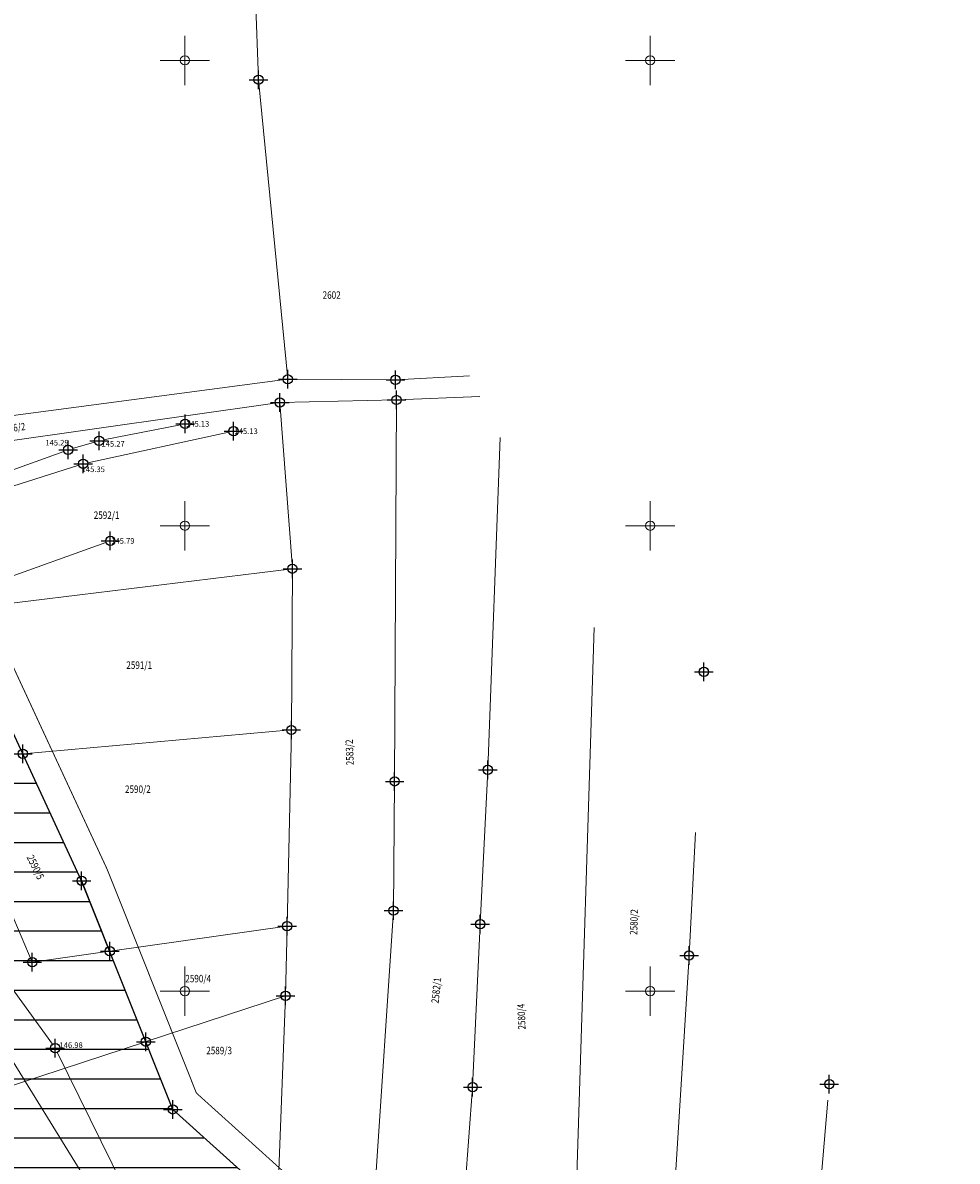
# Model space of a CAD drawing. Units: metres. Extents: x -2 to 992, y -9 to 1263.
# Drawn here: x 338 to 438, y 940 to 1062 of the extents above; entities that cross this region are included whole.
import ezdxf
from ezdxf.enums import TextEntityAlignment as Align

# ---------------------------------------------------------------- set-up
doc = ezdxf.new("R2010")
doc.units = ezdxf.units.M
doc.header["$LTSCALE"] = 0.5
doc.header["$PDMODE"] = 34
doc.header["$PDSIZE"] = -0.2
for name, color, linetype in [('001_GRANICA PLANA', 37, 'Continuous'), ('170_Direktno sprovodjenje', 40, 'Continuous'), ('171_Izrada PDR-a', 20, 'Continuous'), ('G_120_Detaljne_tacke', 7, 'Continuous'), ('G_15_Katastarske_tacke', 7, 'Continuous'), ('Opis_lista', 7, 'Continuous')]:
    doc.layers.add(name, color=color, linetype=linetype)
for name, color, linetype, lineweight in [('G_101_Parcele_granice', 7, 'Continuous', 13), ('G_102_Brojevi_parcela', 7, 'Continuous', 13), ('G_107_Detalj_Linije', 11, 'Continuous', 13), ('G_121_Detaljne_tacke_kote', 32, 'Continuous', 13), ('Opis Lista', 7, 'Continuous', 13)]:
    doc.layers.add(name, color=color, linetype=linetype, lineweight=lineweight)
doc.styles.add('kote', font='geodet__.shx')
doc.styles.add('MAPSOFT18', font='MAPC104.SHX')
doc.linetypes.add('GRPROJEKTA', pattern='A,0,[133,URB3.SHX,S=0.125,R=0,X=0,Y=0],-3', length=3)
pattern_1 = [(0, (-7528144.8973, -4825841.711), (1e-15, 3.175), [])]

# ---------------------------------------------------------------- blocks, each defined once
blk = doc.blocks.new('KRSTIC')
at = {"layer": 'Opis Lista'}
for p, q in [((0, 0.6), (0, 5.3)), ((0.6, 0), (5.3, 0)), ((-0.6, 0), (-5.3, 0)), ((0, -0.6), (0, -5.3))]:
    blk.add_line(p, q, dxfattribs=at)
blk.add_point((0, 0), dxfattribs=at)

msp = doc.modelspace()

# ---------------------------------------------------------------- hatches: boundary and pattern name
at = {"layer": '170_Direktno sprovodjenje'}
h = msp.add_hatch(dxfattribs=at)
h.set_pattern_fill('ANSI31', color=256, angle=315)
h.set_pattern_definition([(0, (-7527097.748, -4827254.8318), (1e-15, 3.175), [])])
h.paths.add_polyline_path([(609.85, 218.45), (604.75, 236.59), (601.22, 252.59), (595.49, 275.57), (591.56, 292.02), (584.08, 316.04), (578.36, 333.85), (571.31, 354.17), (565.15, 373.2), (551.05, 412.86), (538.49, 446.57), (530.99, 465.85), (523.22, 486.21), (509.22, 521.28), (496.52, 552.05), (486.35, 575.86), (482.64, 582.98), (476.82, 597.94), (469.74, 613.97), (455.9, 643.84), (441.56, 675.82), (435.23, 689.1), (420.45, 720.74), (409.21, 744.17), (402.86, 757.31), (397.75, 768.26), (393.48, 776.06), (385.23, 786.72), (380.86, 796.12), (375.47, 806.33), (371.47, 813.2), (363.81, 829.26), (354.57, 848.43), (345.61, 869.15), (338.31, 886.46), (336.05, 891.18), (333.91, 895.8), (333.63, 900.4), (327.76, 913.08), (319.72, 930.19), (310.77, 948.8), (301.13, 968.45), (298.68, 973.49), (284.6, 1002.5), (284.19, 1002.3), (279.74, 1011.09), (275.21, 1018.86), (266.27, 1037.85), (258.09, 1052.82), (241.05, 1083.88), (231.63, 1100.03), (222.43, 1115.66), (216.22, 1126.11), (208.38, 1138.94), (200.68, 1151.41), (190.79, 1167), (184.63, 1177.49), (180.84, 1183.17), (175.39, 1190.66), (172.05, 1194.93), (168.07, 1199.58), (163.75, 1204.07), (161.29, 1206.22), (158.66, 1208.23), (155.13, 1210.3), (147.11, 1212.1), (142.57, 1213.89), (138.66, 1214.86), (135.38, 1214.73), (126.54, 1212.65), (119.27, 1209.79), (119.89, 1205.36), (120.04, 1202.61), (120.09, 1195.33), (120.03, 1193.13, 0.035179), (119.82, 1190.86), (119.7, 1185.77, 0.200773), (132.66, 1152.71), (157.55, 1127.03, -0.070124), (175.21, 1102.91), (176.68, 1099.91), (181.94, 1089.12, -0.061895), (185.38, 1082.09, -0.042592), (194.27, 1053.19), (197.11, 1039.77), (209.17, 982.13), (210.9, 974.38), (212.68, 967.82), (220.45, 943.12), (225.57, 928.8), (232.99, 909.83), (238.34, 896.64), (242.56, 886.27), (239.64, 884.87), (240.8, 883.12), (242.23, 880.24), (243.45, 877.58), (245.57, 873.28), (246.85, 873.29), (249.36, 870.62), (252.33, 868.32), (256.42, 866.19), (260.79, 864.94), (264.16, 864.25), (271.88, 863.21), (282.01, 861.97), (290.16, 860.38), (295.15, 859.01), (296.83, 861.76), (302.31, 859.49), (309.65, 855.95), (318.69, 849.86), (326.78, 842.29), (336.48, 830.01), (343.34, 819.03), (347.29, 811.69), (347.7, 810.8, 0.065174), (349.04, 806.73), (354.3, 795.78, 0.028483), (357.47, 790.05), (362.04, 775.55), (365.85, 760.92), (367.83, 752.33), (369.41, 745.43), (375.1, 719.08), (380.55, 694.07), (386.34, 668.53), (391.67, 643.59), (395.87, 622.43), (401.35, 596.84), (405.64, 578.85), (412.44, 554.37), (423.81, 519.29), (435.17, 487.66), (446.64, 458.15), (456.69, 435.78), (465.13, 419.16), (472.78, 407), (487.81, 388.17), (492.75, 381.58), (504.46, 362.43), (513.68, 349.53), (532.08, 326.96), (543.49, 311.7), (554.52, 293.78), (567.48, 268.98), (573.4, 254.55), (576.67, 245.43), (585.95, 213.69), (594.07, 183.8), (602.18, 155.19), (611.7, 121.22), (618.91, 96.25), (622.68, 83.58), (629.22, 59.53), (630.51, 55.9), (638.69, 57.09), (642.11, 67.2), (641.47, 68.94), (640, 77.32), (636.75, 95.94), (630.5, 122.77), (614.53, 170.97), (621.51, 173.13), (623.11, 173.58), (621.69, 178.58), (616.93, 192.51)])
at = {"layer": '171_Izrada PDR-a'}
h = msp.add_hatch(dxfattribs=at)
h.set_pattern_fill('ANSI31', color=256, angle=315)
h.set_pattern_definition(pattern_1)
h.paths.add_polyline_path([(290.82, 1083.7), (285.4, 1097.88), (283.17, 1103.71), (281.81, 1108.26), (270.68, 1124.43), (265.63, 1131.76), (242.21, 1159.07), (233.72, 1168.98), (231.73, 1170.51), (215.46, 1183.01), (203.84, 1207), (203.13, 1208.83), (190.12, 1229.7), (178.15, 1245.2), (116.78, 1216.08), (119.47, 1209.86), (126.54, 1212.65), (135.38, 1214.73), (138.66, 1214.86), (142.57, 1213.89), (147.11, 1212.1), (155.13, 1210.3), (158.66, 1208.23), (161.29, 1206.22), (163.75, 1204.07), (168.07, 1199.58), (172.05, 1194.93), (175.39, 1190.66), (180.84, 1183.17), (184.63, 1177.49), (190.79, 1167), (200.68, 1151.41), (208.38, 1138.94), (216.22, 1126.11), (222.43, 1115.66), (231.63, 1100.03), (241.05, 1083.88), (258.09, 1052.82), (266.27, 1037.85), (275.21, 1018.86), (279.74, 1011.09), (284.19, 1002.3), (284.6, 1002.5), (298.68, 973.49), (301.13, 968.45), (310.77, 948.8), (319.72, 930.19), (327.76, 913.08), (333.63, 900.4), (333.91, 895.8), (336.05, 891.18), (338.31, 886.46), (345.61, 869.15), (354.57, 848.43), (363.81, 829.26), (371.47, 813.2), (375.47, 806.33), (380.86, 796.12), (385.23, 786.72), (393.48, 776.06), (397.75, 768.26), (402.86, 757.31), (409.21, 744.17), (420.45, 720.74), (435.23, 689.1), (441.56, 675.82), (455.9, 643.84), (469.74, 613.97), (476.82, 597.94), (482.64, 582.98), (486.35, 575.86), (496.52, 552.05), (509.22, 521.28), (523.22, 486.21), (530.99, 465.85), (538.49, 446.57), (551.05, 412.86), (565.15, 373.2), (571.31, 354.17), (578.36, 333.85), (584.08, 316.04), (591.56, 292.02), (595.49, 275.57), (601.22, 252.59), (604.75, 236.59), (609.85, 218.45), (616.93, 192.51), (621.69, 178.58), (623.11, 173.58), (621.51, 173.13), (614.53, 170.97), (630.5, 122.77), (636.75, 95.94), (640, 77.32), (641.47, 68.94), (642.11, 67.2), (638.69, 57.09), (630.51, 55.9), (632.8, 49.45), (634.63, 39.93), (665.46, 44.84), (693.53, 50.36), (692.36, 55.39), (692.25, 60.72), (691.92, 77.25), (683.89, 96.24), (678.64, 109.04), (673.76, 123.21), (673.76, 123.21), (669.01, 140.59), (662.4, 167.33), (657.63, 187.55), (652.58, 209.88), (649.98, 221.39), (648.4, 228.41), (642.44, 253.39), (639.5, 260.46), (623.24, 299.42), (622.57, 302.64), (612.16, 349.3), (605.18, 374.03), (599.51, 394.11), (592.7, 411.85), (575.57, 454.02), (560.61, 486.79), (549.68, 513.1), (540.25, 535.8), (530.95, 560.89), (530.46, 562.2), (529.82, 563.7), (514.76, 599.54), (496.3, 640.44), (491.08, 651.92), (476.85, 681.83), (470.58, 695.02), (464.26, 712.2), (455.82, 735.16), (452.25, 744.86), (445.11, 756.58), (432.25, 777.73), (427.19, 786.04), (420.48, 801.06), (417.55, 807.62), (410.38, 822.57), (406.66, 830.31), (402.35, 841.33), (387.17, 880.15), (382.39, 890.58), (376.7, 902.98), (373.63, 927.7), (353.82, 945.57), (344.01, 970.14), (337.68, 983.79), (330.53, 999.22), (322.96, 1015.54), (321.75, 1018.17), (311.93, 1039.5), (303.22, 1053.53), (297.95, 1065.58)])
h = msp.add_hatch(dxfattribs=at)
h.set_pattern_fill('ANSI31', color=256, angle=315)
h.set_pattern_definition(pattern_1)
h.paths.add_polyline_path([(197.11, 1039.77), (194.27, 1053.19, 0.042592), (185.38, 1082.09, 0.061895), (181.94, 1089.12), (176.68, 1099.91), (175.21, 1102.91, 0.070124), (157.55, 1127.03), (132.66, 1152.71, -0.200773), (119.7, 1185.77), (119.82, 1190.86, -0.035179), (120.03, 1193.13), (120.09, 1195.33), (120.04, 1202.61), (119.89, 1205.36), (119.27, 1209.79), (117.92, 1209.25), (38.74, 1172.45), (39.44, 1171.13), (44.53, 1162.87), (65.82, 1133.35), (76.95, 1113.44), (83.48, 1102.2), (88.19, 1095.57), (96.93, 1086.31), (113.77, 1071.54), (121.44, 1062.66), (124.63, 1056.64), (126.65, 1045.12), (128.02, 1026.94), (129.46, 1015.47), (131.41, 1007.46), (136.56, 992.46), (143.8, 972.35), (150.48, 946.2), (154.61, 929.84), (155.78, 927.53), (155.85, 924.96), (156.75, 921.46), (157.12, 920.35), (158.53, 919.32), (157.8, 918.33), (162.67, 904.01), (164.1, 903.12), (171.17, 888.61), (179.68, 873.52), (178.81, 872.9), (186.61, 861.34), (193.68, 852.93), (199.13, 847.6), (205.75, 841.56), (208.78, 839.2), (209.73, 839.69), (219.76, 831.9), (224.17, 834.9), (231.81, 829.88), (239.77, 818.4), (243.69, 814.51), (243.01, 813.78), (243.72, 813.08), (253.74, 804.02), (264.1, 792.9), (273.46, 779.56), (279.9, 767.01), (285.87, 749.66), (289.62, 735.77), (292.33, 736.21), (300.24, 700.22), (303.98, 682.64), (307.84, 664.48), (308.76, 660.02), (313.3, 637.87), (316.9, 620.77), (318.05, 611.81), (319.54, 596.22), (329.07, 557.44), (335.41, 530.48), (345.88, 491.89), (354.09, 464.62), (367.58, 422.5), (373.24, 406.12), (381.57, 386.16), (387.61, 374.03), (391.86, 366.5), (400.38, 353.13), (407.59, 343.05), (419.98, 327.55), (427.19, 319.52), (438.67, 308.24), (454.84, 293.99), (462.1, 286.59), (471.97, 275.33), (482.2, 260.51), (487.34, 251.11), (494.22, 234.58), (499.92, 215.69), (510.7, 170.36), (514.73, 154.84), (520.31, 138.24), (525.97, 124.93), (536.35, 102.39), (541.56, 89.1), (545.84, 71.53), (546.7, 71.46), (549.62, 44.29), (546.51, 31.54), (632.04, 49.17), (632.8, 49.45), (629.22, 59.53), (622.68, 83.58), (618.91, 96.25), (611.7, 121.22), (602.18, 155.19), (594.07, 183.8), (585.95, 213.69), (576.67, 245.43), (573.4, 254.55), (567.48, 268.98), (554.52, 293.78), (543.49, 311.7), (532.08, 326.96), (513.68, 349.53), (504.46, 362.43), (492.75, 381.58), (487.81, 388.17), (472.78, 407), (465.13, 419.16), (456.69, 435.78), (446.64, 458.15), (435.17, 487.66), (423.81, 519.29), (412.44, 554.37), (405.64, 578.85), (401.35, 596.84), (395.87, 622.43), (391.67, 643.59), (386.34, 668.53), (380.55, 694.07), (375.1, 719.08), (369.41, 745.43), (367.83, 752.33), (365.85, 760.92), (362.04, 775.55), (357.47, 790.05, -0.028483), (354.3, 795.78), (349.04, 806.73, -0.065174), (347.7, 810.8), (347.29, 811.69), (343.34, 819.03), (336.48, 830.01), (326.78, 842.29), (318.69, 849.86), (309.65, 855.95), (302.31, 859.49), (296.83, 861.76), (295.15, 859.01), (290.16, 860.38), (282.01, 861.97), (271.88, 863.21), (264.16, 864.25), (260.79, 864.94), (256.42, 866.19), (252.33, 868.32), (249.36, 870.62), (246.85, 873.29), (245.57, 873.28), (243.45, 877.58), (242.23, 880.24), (240.8, 883.12), (239.64, 884.87), (242.56, 886.27), (238.34, 896.64), (232.99, 909.83), (225.57, 928.8), (220.45, 943.12), (212.68, 967.82), (210.9, 974.38), (209.17, 982.13)])

# ---------------------------------------------------------------- linework, layer by layer
at = {"layer": '001_GRANICA PLANA', "color": 213, "linetype": 'GRPROJEKTA', "ltscale": 3, "transparency": 33554687, "const_width": 0.1, "flags": 128}
msp.add_lwpolyline([(324.08, 251.31), (326.96, 224.94), (330.36, 207.94), (334.39, 191.41), (338.65, 176.79), (336.54, 173.42), (337.33, 171.32), (339.91, 167.72), (340.44, 166.72), (342.04, 163.67), (333.06, 151.31), (342.7, 140.01), (344.89, 135.52), (356.95, 118.23), (359.38, 111.97), (366.72, 104.05), (384.96, 95.12), (388.74, 93.36), (390.84, 90.64), (404.62, 95.46), (424.1, 98.48), (434.93, 108.23), (443.4, 117.71), (459.34, 101.03), (476.37, 83.23), (473.93, 74.08), (543.98, 68.67), (546.58, 44.49), (543.48, 31.68), (545.81, 18.52), (580.25, 25.58), (592.17, 28.12), (625.95, 35.29), (626.67, 35.23), (631.95, 36.46), (665.99, 41.88), (697.4, 48.09), (695.63, 54.58), (695.36, 55.76), (695.25, 60.78), (694.91, 77.89), (686.66, 97.39), (681.45, 110.1), (676.63, 124.09), (671.92, 141.34), (665.32, 168.03), (660.56, 188.22), (655.51, 210.54), (652.91, 222.05), (651.33, 229.09), (645.31, 254.33), (642.27, 261.61), (626.12, 300.31), (625.51, 303.27), (615.07, 350.03), (608.07, 374.85), (602.36, 395.06), (595.49, 412.95), (578.33, 455.21), (563.36, 487.99), (552.45, 514.25), (543.05, 536.9), (533.76, 561.94), (533.25, 563.31), (532.59, 564.87), (517.51, 600.74), (499.04, 641.68), (493.8, 653.18), (479.56, 683.12), (473.35, 696.18), (467.08, 713.23), (458.64, 736.19), (454.97, 746.17), (447.67, 758.14), (434.82, 779.29), (429.85, 787.44), (423.22, 802.28), (420.28, 808.88), (413.09, 823.87), (409.42, 831.51), (405.15, 842.42), (389.94, 881.32), (385.12, 891.83), (379.62, 903.81), (376.47, 929.18), (356.34, 947.33), (346.77, 971.33), (340.4, 985.05), (333.25, 1000.48), (325.69, 1016.8), (324.48, 1019.42), (314.58, 1040.92), (305.88, 1054.93), (300.72, 1066.73), (293.62, 1084.78), (288.21, 1098.95), (286.01, 1104.68), (284.55, 1109.57), (273.15, 1126.13), (268.01, 1133.59), (244.49, 1161.02), (235.8, 1171.17), (233.56, 1172.89), (217.85, 1184.96), (206.6, 1208.2), (205.83, 1210.18), (192.59, 1231.41), (179.05, 1248.94), (26.05, 1176.35), (31.67, 1169.43), (35.23, 1161.96), (36.89, 1158.64), (41.57, 1149.4), (48.41, 1137.84), (56.67, 1126.24), (59.4, 1114.76), (36.35, 1107.97), (41.13, 1091.74), (49.85, 1067.75), (64.65, 1035.86), (77.17, 1019.33), (63.95, 1004.76), (57.6, 1000.06), (49.93, 993.25), (53.39, 986.07), (79.71, 966.34), (104.74, 946.99), (130.59, 928.4), (141.38, 920.34), (153.14, 912.4), (151.04, 907.7), (161.79, 901.03), (168.53, 887.18), (175.73, 874.42), (158.98, 862.9), (165.79, 846.28), (173.17, 825.78), (175.92, 814.26), (192.05, 819.5), (196.64, 820.99), (225.84, 680.94), (232.26, 650.14), (256.14, 652.27), (289.65, 655.31), (306.35, 656.8), (310.36, 637.26), (313.94, 620.27), (315.07, 611.48), (316.54, 596.14), (315.6, 578.36), (314.4, 527.96), (301.49, 472.69), (299.12, 458.07), (300.06, 438.02), (305.96, 413.26), (311.41, 399.68), (316.51, 392.08), (316.95, 390.81), (314.1, 388.09), (314.04, 374.45), (314.89, 362.12), (311.04, 358.59), (316.65, 331.77), (320.08, 303.85), (321.3, 292.76), (323.89, 269.04)], close=True, dxfattribs=at)
at = {"layer": '001_GRANICA PLANA', "transparency": 33554687, "flags": 128}
msp.add_lwpolyline([(445.11, 756.58), (432.25, 777.73), (427.19, 786.04), (420.48, 801.06), (417.55, 807.62), (410.38, 822.57), (406.66, 830.31), (402.35, 841.33), (387.17, 880.15), (382.39, 890.58), (376.7, 902.98), (373.63, 927.7), (353.82, 945.57), (344.01, 970.14), (337.68, 983.79), (330.53, 999.22), (322.96, 1015.54), (321.75, 1018.17), (311.93, 1039.5), (303.22, 1053.53), (297.95, 1065.58)], dxfattribs=at)
at = {"layer": 'G_101_Parcele_granice', "linetype": 'Continuous'}
for p, q in [((363.02, 1056.23, 1.02), (362.46, 1071.27, 1)), ((366.15, 1024.04, 2.02), (363.02, 1056.18, 1.02)), ((366.13, 1024.02, 2.02), (321.78, 1018.17, 0)), ((377.7, 1023.96, 1.72), (366.18, 1024.02, 2.02)), ((385.67, 1024.4, 0.27), (377.75, 1023.96, 1.72)), ((365.28, 1021.54, 1.36), (322.99, 1015.54, 0)), ((366.65, 1003.69, 0.86), (365.3, 1021.51, 1.36)), ((377.82, 1021.8, 1.58), (365.33, 1021.54, 1.36)), ((377.64, 980.84, 1.5), (377.84, 1021.77, 1.58)), ((386.78, 1022.16, 0.14), (377.87, 1021.8, 1.58)), ((388.96, 1017.76, -0.25), (387.64, 982.08, -0.3)), ((366.63, 1003.67, 0.86), (330.56, 999.22, 0)), ((366.65, 1003.64, 0.86), (366.54, 986.36, 1.36)), ((396.95, 930.55), (399.07, 997.34)), ((366.52, 986.34, 1.36), (337.71, 983.79, 0)), ((366.54, 986.31, 1.36), (366.08, 965.29, 0)), ((337.69, 983.77), (344, 970.16)), ((386.84, 965.5, -0.2), (387.64, 982.03, -0.3)), ((377.51, 966.95, 0.1), (377.64, 980.79, 1.5)), ((409.97, 975.32, 0.1), (409.27, 962.13, -0.02)), ((344.02, 970.12), (347.02, 962.59)), ((338.7, 961.41, 0.01), (336.34, 966.97, 1.27)), ((377.51, 966.9, 0.1), (374.45, 921.12)), ((366.06, 965.27), (347.06, 962.57)), ((365.92, 957.8, -0.46), (366.08, 965.24, 0)), ((386.02, 947.99, -0.38), (386.84, 965.45, -0.2)), ((347.01, 962.57), (338.74, 961.39)), ((347.04, 962.55), (350.89, 952.87)), ((409.27, 962.08, -0.02), (407.27, 929.97)), ((365.9, 957.77, -0.46), (350.93, 952.86, 0)), ((365.19, 939, -0.3), (365.92, 957.75, -0.46)), ((350.88, 952.84), (318.18, 942.1, -0.28)), ((353.79, 945.6), (350.91, 952.83)), ((384.02, 921.08), (386.02, 947.94, -0.38)), ((362.12, 938.08), (353.82, 945.56)), ((424.2, 946.58), (419.45, 890.97))]:
    msp.add_line(p, q, dxfattribs=at)
at = {"layer": 'G_107_Detalj_Linije', "ltscale": 5}
for p, q in [((354.64, 1019.14, 145.13), (346.37, 1017.52, 145.27)), ((344.66, 1015.06), (359.84, 1018.34)), ((345.4, 1017.28, 145.27), (343.03, 1016.59, 145.29)), ((342.08, 1016.28, 145.29), (332.38, 1012.78, 146.87)), ((329.23, 1010.22), (343.7, 1014.8)), ((346.62, 1006.49), (325.71, 999)), ((325.73, 973.48), (340.88, 952.57)), ((348.46, 931.55, 148.15), (324.75, 969.91, 148.82)), ((341.39, 951.71), (359.88, 914.22))]:
    msp.add_line(p, q, dxfattribs=at)
at = {"layer": 'G_120_Detaljne_tacke', "ltscale": 5}
for p in [(355.13, 1019.23), (360.33, 1018.44), (345.88, 1017.42), (342.55, 1016.45), (344.17, 1014.95), (347.09, 1006.66), (341.17, 952.16)]:
    msp.add_point(p, dxfattribs=at)
at = {"layer": 'G_15_Katastarske_tacke', "linetype": 'Continuous'}
for p in [(363.02, 1056.21), (366.15, 1024.02), (377.72, 1023.96), (377.84, 1021.8), (365.3, 1021.54), (366.65, 1003.67), (410.87, 992.59), (366.54, 986.34), (337.68, 983.79), (387.64, 982.06), (377.64, 980.82), (344.01, 970.14), (377.51, 966.93), (386.84, 965.48), (366.08, 965.27), (347.03, 962.57), (409.27, 962.11), (338.71, 961.39), (365.92, 957.78), (350.9, 952.85), (424.34, 948.29), (386.02, 947.97), (353.8, 945.58)]:
    msp.add_point(p, dxfattribs=at)

# ---------------------------------------------------------------- block references
at = {"layer": 'Opis_lista', "xscale": 0.5, "yscale": 0.5, "zscale": 0.5}
for p in [(355.1, 1058.29), (405.1, 1058.29), (355.1, 1008.29), (405.1, 1008.29), (355.1, 958.29), (405.1, 958.29)]:
    msp.add_blockref('KRSTIC', p, dxfattribs=at)

# ---------------------------------------------------------------- texts
at = {"layer": 'G_102_Brojevi_parcela', "linetype": 'Continuous', "style": 'MAPSOFT18', "width": 0.8}
for s, p in [('2602', (370.87, 1033.07)), ('2592/1', (346.69, 1009.42)), ('2591/1', (350.19, 993.31)), ('2590/2', (350.05, 979.98)), ('2590/4', (356.53, 959.63)), ('2589/3', (358.78, 951.9))]:
    msp.add_text(s, height=0.8, dxfattribs=at).set_placement(p, align=Align.MIDDLE_CENTER)
for s, rotation, p in [('2596/2', 8, (336.58, 1018.78)), ('2583/2', 92, (372.8, 983.94)), ('2590/5', 296, (339.05, 971.6)), ('2580/2', 88, (403.35, 965.71)), ('2582/1', 84, (382.11, 958.36)), ('2580/4', 92, (391.26, 955.54))]:
    msp.add_text(s, height=0.8, rotation=rotation, dxfattribs=at).set_placement(p, align=Align.MIDDLE_CENTER)
at = {"layer": 'G_121_Detaljne_tacke_kote', "ltscale": 5, "style": 'kote'}
for s, p in [('145.13', (355.23, 1019.23)), ('145.13', (360.43, 1018.44)), ('145.29', (340.11, 1017.21)), ('145.27', (346.14, 1017.09)), ('145.35', (344.01, 1014.35)), ('145.79', (347.19, 1006.66)), ('146.98', (341.63, 952.48))]:
    msp.add_text(s, height=0.6, dxfattribs=at).set_placement(p, align=Align.MIDDLE_LEFT)

doc.saveas('drawing.dxf')
